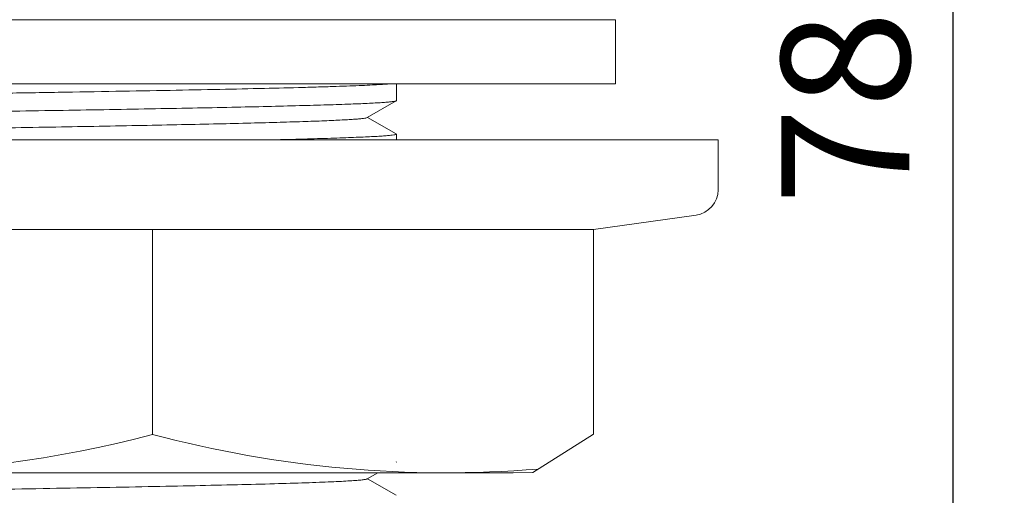
# Model space of a CAD drawing. Units: millimetres. Extents: x -3875 to -3143, y -253 to -72.
# Drawn here: x -3213 to -3175, y -151 to -133 of the extents above; entities that cross this region are included whole.
import ezdxf

# ---------------------------------------------------------------- set-up
doc = ezdxf.new("R2010")
doc.units = ezdxf.units.MM
doc.layers.add('剖面线', color=6, linetype='Continuous', lineweight=9)
doc.layers.add('粗实线', color=7, linetype='Continuous', lineweight=30)
doc.styles.add('标注文字', font='arial.ttf')
doc.dimstyles.new('5', dxfattribs={"dimtxt": 5, "dimasz": 4, "dimexe": 2, "dimexo": 0.7, "dimgap": 1, "dimtad": 1, "dimdsep": 46, "dimtxsty": '标注文字', "dimcen": 2.5, "dimadec": 0, "dimazin": 0, "dimtfac": 1, "dimtmove": 0, "dimatfit": 3, "dimfxl": 0, "dimarcsym": 0})

# ---------------------------------------------------------------- blocks, each defined once
blk = doc.blocks.new('*D90')
at = {"layer": 'Defpoints', "color": 0}
for p in [(-3198.928, -93.93), (-3176.512, -93.93), (-3200.666, -172.43)]:
    blk.add_point(p, dxfattribs=at)
at = {"layer": '剖面线', "color": 0, "lineweight": -2}
for p, q in [((-3198.228, -93.93), (-3174.512, -93.93)), ((-3176.512, -168.43), (-3176.512, -97.93)), ((-3199.966, -172.43), (-3174.512, -172.43))]:
    blk.add_line(p, q, dxfattribs=at)
at = {"layer": '剖面线', "color": 0}
for points in [[(-3177.179, -97.93), (-3175.845, -97.93), (-3176.512, -93.93)], [(-3177.179, -168.43), (-3175.845, -168.43), (-3176.512, -172.43)]]:
    blk.add_solid(points, dxfattribs=at)
at = {"layer": '剖面线', "color": 0, "lineweight": 20, "insert": (-3180.065, -133.18), "char_height": 5, "attachment_point": 5, "rotation": 90, "style": '标注文字'}
blk.add_mtext('78.5', dxfattribs=at)

msp = doc.modelspace()

# ---------------------------------------------------------------- linework, layer by layer
at = {"color": 7, "lineweight": 20}
for p, q in [((-3252.678, -137.27), (-3185.678, -137.27)), ((-3185.678, -137.27), (-3185.678, -139.218)), ((-3190.538, -140.77), (-3186.539, -140.208)), ((-3247.818, -140.77), (-3190.54, -140.77)), ((-3207.741, -148.773), (-3207.74, -140.773)), ((-3190.54, -140.77), (-3190.54, -148.77)), ((-3190.54, -148.77), (-3192.909, -150.264)), ((-3244.678, -150.27), (-3193.678, -150.27)), ((-3192.909, -150.264), (-3193.678, -150.27))]:
    msp.add_line(p, q, dxfattribs=at)
for centre, radius, start, end in [((-3186.678, -139.218), 1, 278, 0), ((-3219.174, -105.879), 44.391, 255.0629, 284.9245), ((-3196.299, -105.884), 44.391, 255.0629, 274.6584)]:
    msp.add_arc(centre, radius, start, end, dxfattribs=at)
at = {"layer": '粗实线', "color": 7, "lineweight": 20}
for p, q in [((-3219.178, -132.575), (-3189.678, -132.575)), ((-3189.678, -132.575), (-3189.678, -135.075)), ((-3219.178, -135.075), (-3189.678, -135.075)), ((-3198.228, -135.075), (-3198.228, -135.738)), ((-3198.228, -135.075), (-3198.228, -135.738)), ((-3199.368, -136.401), (-3198.235, -135.747)), ((-3198.235, -135.747), (-3198.228, -135.738)), ((-3198.235, -137.037), (-3199.353, -136.392)), ((-3198.235, -137.037), (-3199.353, -136.392)), ((-3198.228, -137.046), (-3198.228, -137.27)), ((-3198.228, -137.046), (-3198.228, -137.27)), ((-3198.228, -137.046), (-3198.228, -137.27)), ((-3198.228, -137.046), (-3198.228, -137.27)), ((-3198.235, -149.859), (-3198.228, -149.851)), ((-3199.368, -150.514), (-3198.947, -150.27)), ((-3198.235, -151.15), (-3199.353, -150.505))]:
    msp.add_line(p, q, dxfattribs=at)
for points, knots in [([(-3198.438, -135.075), (-3198.448, -135.076), (-3198.493, -135.081), (-3198.625, -135.093), (-3198.857, -135.109), (-3199.19, -135.128), (-3199.593, -135.146), (-3200.065, -135.165), (-3200.605, -135.184), (-3201.21, -135.203), (-3202.141, -135.23), (-3203.452, -135.262), (-3205.186, -135.3), (-3207.117, -135.337), (-3209.219, -135.375), (-3211.461, -135.413), (-3213.812, -135.451), (-3217.068, -135.501), (-3221.154, -135.564), (-3224.427, -135.614), (-3226.045, -135.641)], [0.0077886, 0.0077886, 0.0077886, 0.0077886, 0.0089156, 0.012643, 0.022048, 0.0340258, 0.0485396, 0.0655373, 0.0849589, 0.1067393, 0.1307987, 0.185414, 0.2480356, 0.3177815, 0.3936684, 0.4746241, 0.559508, 0.6471265, 0.8255943, 1, 1, 1, 1]), ([(-3240.128, -136.745), (-3240.127, -136.741), (-3240.116, -136.735), (-3240.096, -136.728), (-3240.063, -136.72), (-3239.995, -136.709), (-3239.879, -136.696), (-3239.703, -136.681), (-3239.479, -136.666), (-3239.207, -136.65), (-3238.887, -136.635), (-3238.521, -136.619), (-3238.109, -136.604), (-3237.472, -136.582), (-3236.569, -136.556), (-3235.364, -136.525), (-3234.006, -136.494), (-3232.508, -136.463), (-3230.884, -136.432), (-3229.15, -136.401), (-3226.664, -136.359), (-3223.411, -136.307), (-3219.418, -136.246), (-3215.416, -136.184), (-3211.556, -136.123), (-3208.494, -136.071), (-3206.224, -136.029), (-3204.695, -135.998), (-3203.303, -135.967), (-3202.06, -135.936), (-3200.98, -135.905), (-3200.185, -135.879), (-3199.638, -135.857), (-3199.296, -135.841), (-3199.001, -135.826), (-3198.754, -135.811), (-3198.555, -135.796), (-3198.404, -135.78), (-3198.31, -135.768), (-3198.259, -135.756), (-3198.241, -135.75), (-3198.235, -135.747)], [0, 0, 0, 0, 0.000265, 0.000783, 0.001584, 0.002673, 0.005722, 0.009934, 0.015301, 0.02181, 0.029448, 0.038198, 0.048038, 0.058945, 0.083858, 0.112702, 0.145203, 0.181058, 0.219925, 0.26144, 0.30521, 0.39784, 0.494326, 0.59103, 0.684308, 0.770644, 0.810178, 0.846784, 0.880114, 0.909857, 0.93573, 0.95749, 0.966763, 0.974934, 0.981984, 0.987897, 0.992661, 0.996266, 0.998707, 0.999494, 1, 1, 1, 1]), ([(-3237.395, -137.27), (-3237.372, -137.269), (-3237.064, -137.257), (-3236.419, -137.234), (-3235.41, -137.203), (-3234.25, -137.173), (-3232.951, -137.142), (-3231.523, -137.111), (-3229.403, -137.069), (-3226.541, -137.017), (-3222.929, -136.957), (-3219.178, -136.896), (-3215.427, -136.835), (-3211.815, -136.774), (-3208.953, -136.723), (-3206.833, -136.68), (-3205.405, -136.65), (-3204.106, -136.619), (-3202.946, -136.589), (-3201.937, -136.558), (-3201.195, -136.532), (-3200.684, -136.51), (-3200.364, -136.495), (-3200.088, -136.479), (-3199.857, -136.464), (-3199.67, -136.449), (-3199.528, -136.435), (-3199.433, -136.42), (-3199.383, -136.41), (-3199.368, -136.401)], [0.0403352, 0.0403352, 0.0403352, 0.0403352, 0.0421516, 0.0636419, 0.0891818, 0.1185365, 0.1514335, 0.1875665, 0.226602, 0.3119029, 0.4041754, 0.4999997, 0.5958238, 0.6880964, 0.7733978, 0.8124324, 0.8485665, 0.8814627, 0.9108175, 0.936358, 0.9578471, 0.9670097, 0.9750885, 0.982064, 0.9879222, 0.9926507, 0.9962388, 0.9986841, 1, 1, 1, 1]), ([(-3237.395, -137.27), (-3237.371, -137.269), (-3237.064, -137.257), (-3236.419, -137.234), (-3235.41, -137.203), (-3234.25, -137.173), (-3232.951, -137.142), (-3231.523, -137.111), (-3229.403, -137.069), (-3226.541, -137.017), (-3222.929, -136.957), (-3219.178, -136.896), (-3215.427, -136.835), (-3211.815, -136.774), (-3208.953, -136.723), (-3206.833, -136.68), (-3205.405, -136.65), (-3204.106, -136.619), (-3202.946, -136.589), (-3201.937, -136.558), (-3201.195, -136.532), (-3200.684, -136.51), (-3200.364, -136.495), (-3200.088, -136.479), (-3199.857, -136.464), (-3199.67, -136.449), (-3199.528, -136.435), (-3199.433, -136.42), (-3199.383, -136.41), (-3199.368, -136.401)], [0.0403366, 0.0403366, 0.0403366, 0.0403366, 0.0421531, 0.063642, 0.0891828, 0.1185373, 0.1514337, 0.1875677, 0.2266023, 0.3119036, 0.4041762, 0.5000004, 0.5958246, 0.6880972, 0.773398, 0.8124335, 0.8485665, 0.8814636, 0.9108181, 0.9363581, 0.9578484, 0.9670101, 0.9750883, 0.982065, 0.9879231, 0.9926504, 0.9962394, 0.9986854, 1, 1, 1, 1]), ([(-3198.228, -137.046), (-3198.228, -137.049), (-3198.237, -137.056), (-3198.256, -137.062), (-3198.288, -137.07), (-3198.354, -137.081), (-3198.467, -137.095), (-3198.64, -137.11), (-3198.861, -137.125), (-3199.131, -137.141), (-3199.448, -137.156), (-3199.812, -137.171), (-3200.221, -137.187), (-3200.856, -137.209), (-3201.756, -137.235), (-3202.585, -137.257), (-3203.067, -137.268), (-3203.147, -137.27)], [0, 0, 0, 0, 0.0002379, 0.0007196, 0.0014825, 0.0025338, 0.0055091, 0.00965, 0.0149487, 0.0213932, 0.0289703, 0.0376627, 0.0474484, 0.0583053, 0.0831292, 0.1118987, 0.1176382, 0.1176382, 0.1176382, 0.1176382]), ([(-3198.228, -137.046), (-3198.228, -137.049), (-3198.237, -137.056), (-3198.256, -137.062), (-3198.288, -137.07), (-3198.354, -137.081), (-3198.467, -137.095), (-3198.64, -137.11), (-3198.861, -137.125), (-3199.131, -137.141), (-3199.448, -137.156), (-3199.811, -137.171), (-3200.221, -137.187), (-3200.856, -137.209), (-3201.756, -137.235), (-3202.585, -137.257), (-3203.067, -137.268), (-3203.147, -137.27)], [0, 0, 0, 0, 0.0002379, 0.0007196, 0.0014824, 0.0025337, 0.0055089, 0.0096496, 0.0149479, 0.0213919, 0.0289688, 0.0376606, 0.0474457, 0.0583024, 0.0831254, 0.1118944, 0.1176382, 0.1176382, 0.1176382, 0.1176382]), ([(-3225.674, -151.116), (-3224.164, -151.09), (-3221.108, -151.04), (-3217.292, -150.978), (-3214.249, -150.928), (-3212.048, -150.891), (-3209.944, -150.853), (-3207.968, -150.816), (-3206.145, -150.779), (-3204.502, -150.742), (-3203.06, -150.705), (-3201.994, -150.673), (-3201.256, -150.646), (-3200.795, -150.628), (-3200.396, -150.609), (-3200.062, -150.591), (-3199.793, -150.573), (-3199.611, -150.557), (-3199.499, -150.543), (-3199.44, -150.534), (-3199.398, -150.525), (-3199.376, -150.518), (-3199.368, -150.514)], [0, 0, 0, 0, 0.172155, 0.34839, 0.435024, 0.519071, 0.599379, 0.674845, 0.74443, 0.807181, 0.862235, 0.908838, 0.928765, 0.94635, 0.961533, 0.974262, 0.984495, 0.992203, 0.995101, 0.997363, 0.998992, 1, 1, 1, 1])]:
    msp.add_open_spline(points, degree=3, knots=knots, dxfattribs=at)

# ---------------------------------------------------------------- dimensions: what is measured, and where the dimension line sits
at = {"layer": '剖面线', "color": 7, "lineweight": 20}
dim = msp.add_linear_dim(base=(-3176.512, -93.93), p1=(-3200.666, -172.43), p2=(-3198.928, -93.93), angle=90, dimstyle='5', dxfattribs=at)
dim.commit()
dim.dimension.update_dxf_attribs({"geometry": '*D90', "text_midpoint": (-3176.512, -133.18), "dimtype": 160})

doc.saveas('drawing.dxf')
